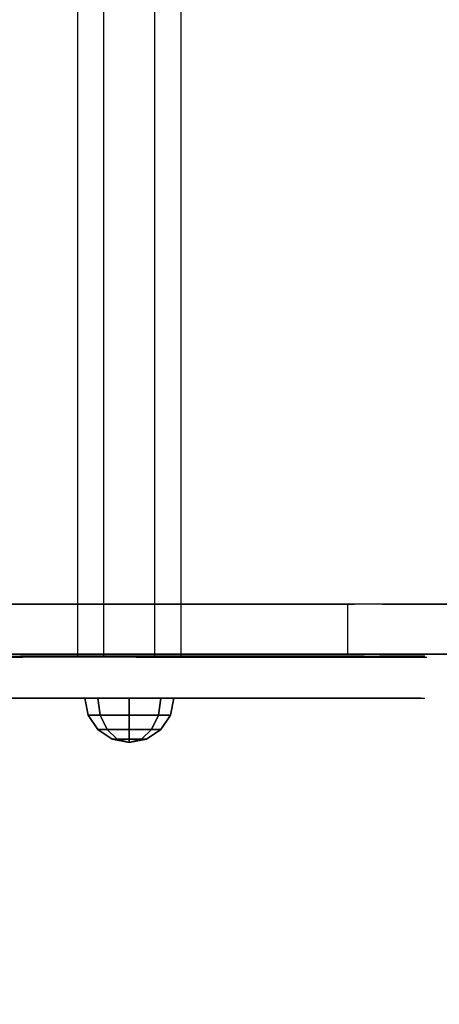
# Model space of a CAD drawing. Units: millimetres. Extents: x -4203 to 3091, y -4301 to 5204.
# Drawn here: x -1136 to -985, y 2648 to 3002 of the extents above; entities that cross this region are included whole.
import ezdxf

# ---------------------------------------------------------------- set-up
doc = ezdxf.new("R2010")
doc.units = ezdxf.units.MM
doc.header["$LTSCALE"] = 0.2
doc.header["$MEASUREMENT"] = 0
doc.header["$PDMODE"] = 1
for name, color, linetype in [('ALU', 7, 'Continuous'), ('HAGS4', 7, 'Continuous'), ('HPL-FB', 26, 'Continuous'), ('HPL-Gray-6502', 8, 'Continuous'), ('HPL-SpectYel', 2, 'Continuous'), ('PL-Black', 250, 'Continuous'), ('ST', 7, 'Continuous')]:
    doc.layers.add(name, color=color, linetype=linetype)
doc.layers.add('HAGS-Dim Plan', color=7, linetype='Continuous', lineweight=100)
doc.styles.get("Standard").update_dxf_attribs({"font": 'g13f12d.shx', "height": 300})
doc.dimstyles.new('HAGS - Dim Plan', dxfattribs={"dimtxt": 300, "dimasz": 200, "dimexe": 0.18, "dimexo": 0.0625, "dimgap": 150, "dimtad": 0, "dimlfac": 0.001, "dimrnd": 0.05, "dimzin": 1, "dimdsep": 46, "dimtxsty": 'Standard', "dimblk": 'HAGS - Dim Plan arrow', "dimcen": 0.1, "dimse1": 1, "dimse2": 1, "dimclrd": 1, "dimadec": 0, "dimazin": 0, "dimtfac": 1, "dimtofl": 0, "dimtmove": 0, "dimatfit": 3, "dimfxl": 1, "dimtolj": 1, "dimtzin": 0, "dimarcsym": 0})

# ---------------------------------------------------------------- blocks, each defined once
blk = doc.blocks.new('8046409')
at = {"layer": 'ALU', "color": 7}
for points in [[(228.26, 565.67, 1647.78), (228.26, 104.75, 1647.78), (219.03, 104.75, 1663.78), (219.03, 565.67, 1663.78)], [(219.03, 104.75, 1663.78), (219.03, 565.67, 1663.78), (228.26, 565.67, 1679.78), (228.26, 104.75, 1679.78)], [(246.74, 104.75, 1647.78), (246.74, 565.67, 1647.78), (228.26, 565.67, 1647.78), (228.26, 104.75, 1647.78)], [(228.26, 565.67, 1679.78), (228.26, 104.75, 1679.78), (246.74, 104.75, 1679.78), (246.74, 565.67, 1679.78)], [(255.98, 565.67, 1663.78), (255.98, 104.75, 1663.78), (246.74, 104.75, 1647.78), (246.74, 565.67, 1647.78)], [(246.74, 104.75, 1679.78), (246.74, 565.67, 1679.78), (255.98, 565.67, 1663.78), (255.98, 104.75, 1663.78)]]:
    blk.add_3dface(points, dxfattribs=at)
at = {"layer": 'HPL-FB'}
for points in [[(315.99, 123.52, 873.57), (315.99, 105.52, 873.57), (171, 105.52, 886.25), (171, 123.52, 886.25)], [(353.45, 105.52, 863.87), (353.45, 123.52, 863.87), (315.99, 123.52, 873.57), (315.99, 105.52, 873.57)]]:
    blk.add_3dface(points, dxfattribs=at)
at = {"layer": 'HPL-FB', "invisible_edges": 5}
for points in [[(172.6, 123.52, 1031.66), (172.6, 105.52, 1031.66), (328.62, 105.52, 1018.01), (328.62, 123.52, 1018.01)], [(328.62, 105.52, 1018.01), (328.62, 123.52, 1018.01), (412.51, 123.52, 996.29), (412.51, 105.52, 996.29)], [(112.74, 89.75, 1686.86), (112.74, 104.75, 1686.86), (198.35, 104.75, 1716.74), (198.35, 89.75, 1716.74)], [(149.43, 89.75, 1286.17), (149.43, 104.75, 1286.17), (239.12, 104.75, 1390.76), (239.12, 89.75, 1390.76)], [(198.35, 104.75, 1716.74), (198.35, 89.75, 1716.74), (243.2, 89.75, 1715.38), (243.2, 104.75, 1715.38)], [(239.12, 104.75, 1390.76), (239.12, 89.75, 1390.76), (322.02, 89.75, 1514.36), (322.02, 104.75, 1514.36)], [(243.2, 89.75, 1715.38), (243.2, 104.75, 1715.38), (278.53, 104.75, 1703.16), (278.53, 89.75, 1703.16)], [(278.53, 104.75, 1703.16), (278.53, 89.75, 1703.16), (308.43, 89.75, 1682.79), (308.43, 104.75, 1682.79)], [(308.43, 89.75, 1682.79), (308.43, 104.75, 1682.79), (327.46, 104.75, 1655.62), (327.46, 89.75, 1655.62)], [(322.02, 89.75, 1514.36), (322.02, 104.75, 1514.36), (342.41, 104.75, 1575.48), (342.41, 89.75, 1575.48)], [(343.76, 89.75, 1606.72), (343.76, 104.75, 1606.72), (327.46, 104.75, 1655.62), (327.46, 89.75, 1655.62)], [(342.41, 104.75, 1575.48), (342.41, 89.75, 1575.48), (343.76, 89.75, 1606.72), (343.76, 104.75, 1606.72)]]:
    blk.add_3dface(points, dxfattribs=at)
at = {"layer": 'HPL-Gray-6502', "invisible_edges": 5}
for points in [[(315.99, 123.52, 873.57), (328.62, 123.52, 1018.01), (172.6, 123.52, 1031.66), (171, 123.52, 886.25)], [(412.51, 123.52, 996.29), (353.45, 123.52, 863.87), (315.99, 123.52, 873.57), (328.62, 123.52, 1018.01)], [(315.99, 105.52, 873.57), (328.62, 105.52, 1018.01), (172.6, 105.52, 1031.66), (171, 105.52, 886.25)], [(412.51, 105.52, 996.29), (353.45, 105.52, 863.87), (315.99, 105.52, 873.57), (328.62, 105.52, 1018.01)]]:
    blk.add_3dface(points, dxfattribs=at)
at = {"layer": 'HPL-SpectYel'}
for points, invisible_edges in [([(150.22, 104.39, 1286.17), (113.53, 104.39, 1686.86), (199.15, 104.39, 1716.74), (239.92, 104.39, 1390.76)], 5), ([(199.15, 104.39, 1716.74), (239.92, 104.39, 1390.76), (322.81, 104.39, 1514.36), (243.99, 104.39, 1715.38)], 5), ([(322.81, 104.39, 1514.36), (243.99, 104.39, 1715.38), (279.33, 104.39, 1703.16), (343.2, 104.39, 1575.48)], 5), ([(279.33, 104.39, 1703.16), (343.2, 104.39, 1575.48), (344.56, 104.39, 1606.72), (309.22, 104.39, 1682.79)], 5), ([(344.56, 104.39, 1606.72), (309.22, 104.39, 1682.79), (328.25, 104.39, 1655.62), (344.56, 104.39, 1606.72)], 1), ([(149.43, 89.75, 1286.17), (112.74, 89.75, 1686.86), (198.35, 89.75, 1716.74), (239.12, 89.75, 1390.76)], 5), ([(198.35, 89.75, 1716.74), (239.12, 89.75, 1390.76), (322.02, 89.75, 1514.36), (243.2, 89.75, 1715.38)], 5), ([(322.02, 89.75, 1514.36), (243.2, 89.75, 1715.38), (278.53, 89.75, 1703.16), (342.41, 89.75, 1575.48)], 5), ([(278.53, 89.75, 1703.16), (342.41, 89.75, 1575.48), (343.76, 89.75, 1606.72), (308.43, 89.75, 1682.79)], 5), ([(343.76, 89.75, 1606.72), (308.43, 89.75, 1682.79), (327.46, 89.75, 1655.62), (343.76, 89.75, 1606.72)], 1)]:
    blk.add_3dface(points, dxfattribs=dict(at, invisible_edges=invisible_edges))
at = {"layer": 'PL-Black'}
for points in [[(222.72, 83.63, 1663.78), (221.5, 89.75, 1663.78), (226.19, 89.75, 1652.47), (227.05, 83.63, 1653.33)], [(227.05, 83.63, 1674.24), (226.19, 89.75, 1675.1), (221.5, 89.75, 1663.78), (222.72, 83.63, 1663.78)], [(227.05, 83.63, 1653.33), (226.19, 89.75, 1652.47), (237.5, 89.75, 1647.78), (237.5, 83.63, 1649)], [(237.5, 83.63, 1678.56), (237.5, 89.75, 1679.78), (226.19, 89.75, 1675.1), (227.05, 83.63, 1674.24)], [(237.5, 83.63, 1649), (237.5, 89.75, 1647.78), (248.82, 89.75, 1652.47), (247.96, 83.63, 1653.33)], [(247.96, 83.63, 1674.24), (248.82, 89.75, 1675.1), (237.5, 89.75, 1679.78), (237.5, 83.63, 1678.56)], [(247.96, 83.63, 1653.33), (248.82, 89.75, 1652.47), (253.5, 89.75, 1663.78), (252.28, 83.63, 1663.78)], [(252.28, 83.63, 1663.78), (253.5, 89.75, 1663.78), (248.82, 89.75, 1675.1), (247.96, 83.63, 1674.24)], [(226.19, 78.44, 1663.78), (222.72, 83.63, 1663.78), (227.05, 83.63, 1653.33), (229.5, 78.44, 1655.78)], [(229.5, 78.44, 1671.78), (227.05, 83.63, 1674.24), (222.72, 83.63, 1663.78), (226.19, 78.44, 1663.78)], [(229.5, 78.44, 1655.78), (227.05, 83.63, 1653.33), (237.5, 83.63, 1649), (237.5, 78.44, 1652.47)], [(237.5, 78.44, 1675.1), (237.5, 83.63, 1678.56), (227.05, 83.63, 1674.24), (229.5, 78.44, 1671.78)], [(237.5, 78.44, 1652.47), (237.5, 83.63, 1649), (247.96, 83.63, 1653.33), (245.5, 78.44, 1655.78)], [(245.5, 78.44, 1671.78), (247.96, 83.63, 1674.24), (237.5, 83.63, 1678.56), (237.5, 78.44, 1675.1)], [(245.5, 78.44, 1655.78), (247.96, 83.63, 1653.33), (252.28, 83.63, 1663.78), (248.82, 78.44, 1663.78)], [(248.82, 78.44, 1663.78), (252.28, 83.63, 1663.78), (247.96, 83.63, 1674.24), (245.5, 78.44, 1671.78)], [(231.38, 74.97, 1663.78), (226.19, 78.44, 1663.78), (229.5, 78.44, 1655.78), (233.17, 74.97, 1659.45)], [(233.17, 74.97, 1668.11), (229.5, 78.44, 1671.78), (226.19, 78.44, 1663.78), (231.38, 74.97, 1663.78)], [(233.17, 74.97, 1659.45), (229.5, 78.44, 1655.78), (237.5, 78.44, 1652.47), (237.5, 74.97, 1657.66)], [(237.5, 74.97, 1669.91), (237.5, 78.44, 1675.1), (229.5, 78.44, 1671.78), (233.17, 74.97, 1668.11)], [(237.5, 74.97, 1657.66), (237.5, 78.44, 1652.47), (245.5, 78.44, 1655.78), (241.83, 74.97, 1659.45)], [(241.83, 74.97, 1668.11), (245.5, 78.44, 1671.78), (237.5, 78.44, 1675.1), (237.5, 74.97, 1669.91)], [(241.83, 74.97, 1659.45), (245.5, 78.44, 1655.78), (248.82, 78.44, 1663.78), (243.63, 74.97, 1663.78)], [(243.63, 74.97, 1663.78), (248.82, 78.44, 1663.78), (245.5, 78.44, 1671.78), (241.83, 74.97, 1668.11)], [(237.5, 73.75, 1663.78), (231.38, 74.97, 1663.78), (233.17, 74.97, 1659.45), (237.5, 73.75, 1663.78)], [(237.5, 73.75, 1663.78), (233.17, 74.97, 1668.11), (231.38, 74.97, 1663.78), (237.5, 73.75, 1663.78)], [(237.5, 73.75, 1663.78), (233.17, 74.97, 1659.45), (237.5, 74.97, 1657.66), (237.5, 73.75, 1663.78)], [(237.5, 73.75, 1663.78), (237.5, 74.97, 1669.91), (233.17, 74.97, 1668.11), (237.5, 73.75, 1663.78)], [(237.5, 73.75, 1663.78), (237.5, 74.97, 1657.66), (241.83, 74.97, 1659.45), (237.5, 73.75, 1663.78)], [(237.5, 73.75, 1663.78), (241.83, 74.97, 1659.45), (243.63, 74.97, 1663.78), (237.5, 73.75, 1663.78)], [(237.5, 73.75, 1663.78), (243.63, 74.97, 1663.78), (241.83, 74.97, 1668.11), (237.5, 73.75, 1663.78)], [(237.5, 73.75, 1663.78), (241.83, 74.97, 1668.11), (237.5, 74.97, 1669.91), (237.5, 73.75, 1663.78)]]:
    blk.add_3dface(points, dxfattribs=at)
at = {"layer": 'ST', "color": 7, "invisible_edges": 5}
for points in [[(171.45, 547.52, 927.28), (171.45, 123.52, 927.28), (318.47, 123.52, 914.41), (318.47, 547.52, 914.41)], [(318.47, 123.52, 914.41), (318.47, 547.52, 914.41), (371.14, 547.52, 903.54), (371.14, 123.52, 903.54)]]:
    blk.add_3dface(points, dxfattribs=at)
blk = doc.blocks.new('HAGS - Dim Plan arrow')
at = {"color": 1, "lineweight": 0}
blk.add_lwpolyline([(0, 0, 0, 0.35, 0), (-1, 0, 0.015, 0.015, 0)], format="xyseb", dxfattribs=at)
blk = doc.blocks.new('*D44')
at = {"layer": 'Defpoints', "color": 0, "transparency": 16777216}
for p in [(1920.35, 3003.52), (-4203.01, 1334.02), (1920.35, -3527.23)]:
    blk.add_point(p, dxfattribs=at)
at = {"layer": 'HAGS-Dim Plan', "color": 1, "lineweight": -2, "transparency": 16777216}
for p, q in [((-4003.01, -3527.23), (-1871.56, -3527.23)), ((1720.35, -3527.23), (-702.73, -3527.23))]:
    blk.add_line(p, q, dxfattribs=at)
at = {"layer": 'HAGS-Dim Plan', "color": 1, "lineweight": -2, "transparency": 16777216, "xscale": 200, "yscale": 200, "zscale": 200, "rotation": 180}
blk.add_blockref('HAGS - Dim Plan arrow', (-4203.01, -3527.23), dxfattribs=at)
at = {"layer": 'HAGS-Dim Plan', "color": 1, "lineweight": -2, "transparency": 16777216, "xscale": 200, "yscale": 200, "zscale": 200}
blk.add_blockref('HAGS - Dim Plan arrow', (1920.35, -3527.23), dxfattribs=at)
at = {"layer": 'HAGS-Dim Plan', "color": 0, "transparency": 16777216, "insert": (-1287.14, -3527.23), "char_height": 300, "attachment_point": 5}
blk.add_mtext('\\A1;6.10m', dxfattribs=at)
blk = doc.blocks.new('*D43')
at = {"layer": 'Defpoints', "color": 0, "transparency": 16777216}
for p in [(420.35, 2791.52), (-3005.44, 2000.97, 947.82), (-3005.44, -3068.02)]:
    blk.add_point(p, dxfattribs=at)
at = {"layer": 'HAGS-Dim Plan', "color": 1, "lineweight": -2, "transparency": 16777216}
for p, q in [((-2805.44, -3068.02), (-1912.98, -3068.02)), ((220.35, -3068.02), (-672.11, -3068.02))]:
    blk.add_line(p, q, dxfattribs=at)
at = {"layer": 'HAGS-Dim Plan', "color": 1, "lineweight": -2, "transparency": 16777216, "xscale": 200, "yscale": 200, "zscale": 200, "rotation": 180}
blk.add_blockref('HAGS - Dim Plan arrow', (-3005.44, -3068.02), dxfattribs=at)
at = {"layer": 'HAGS-Dim Plan', "color": 1, "lineweight": -2, "transparency": 16777216, "xscale": 200, "yscale": 200, "zscale": 200}
blk.add_blockref('HAGS - Dim Plan arrow', (420.35, -3068.02), dxfattribs=at)
at = {"layer": 'HAGS-Dim Plan', "color": 0, "transparency": 16777216, "insert": (-1292.55, -3068.02), "char_height": 300, "attachment_point": 5}
blk.add_mtext('\\A1;3.45m', dxfattribs=at)
blk = doc.blocks.new('*D48')
at = {"layer": 'Defpoints', "color": 0, "transparency": 16777216}
for p in [(-1667.5, 5203.5), (2893.73, 5203.5), (-100, -2378.33)]:
    blk.add_point(p, dxfattribs=at)
at = {"layer": 'HAGS-Dim Plan', "color": 1, "lineweight": -2, "transparency": 16777216}
for p, q in [((2893.73, 5003.5), (2893.73, 2018.02)), ((2893.73, -2178.33), (2893.73, 807.15))]:
    blk.add_line(p, q, dxfattribs=at)
at = {"layer": 'HAGS-Dim Plan', "color": 1, "lineweight": -2, "transparency": 16777216, "xscale": 200, "yscale": 200, "zscale": 200}
for p, rotation in [((2893.73, 5203.5), 90), ((2893.73, -2378.33), 270)]:
    blk.add_blockref('HAGS - Dim Plan arrow', p, dxfattribs=dict(at, rotation=rotation))
at = {"layer": 'HAGS-Dim Plan', "color": 0, "transparency": 16777216, "insert": (2893.73, 1412.59), "char_height": 300, "attachment_point": 5, "rotation": 90}
blk.add_mtext('\\A1;7.60m', dxfattribs=at)
blk = doc.blocks.new('*D49')
at = {"layer": 'Defpoints', "color": 0, "transparency": 16777216}
for p in [(-1657.75, 3888.02, 284.2), (2348.55, 3888.02), (-101, -821.17, 172.06)]:
    blk.add_point(p, dxfattribs=at)
at = {"layer": 'HAGS-Dim Plan', "color": 1, "lineweight": -2, "transparency": 16777216}
for p, q in [((2348.55, 3688.02), (2348.55, 2053.68)), ((2348.55, -621.17), (2348.55, 812.81))]:
    blk.add_line(p, q, dxfattribs=at)
at = {"layer": 'HAGS-Dim Plan', "color": 1, "lineweight": -2, "transparency": 16777216, "xscale": 200, "yscale": 200, "zscale": 200}
for p, rotation in [((2348.55, 3888.02), 90), ((2348.55, -821.17), 270)]:
    blk.add_blockref('HAGS - Dim Plan arrow', p, dxfattribs=dict(at, rotation=rotation))
at = {"layer": 'HAGS-Dim Plan', "color": 0, "transparency": 16777216, "insert": (2348.55, 1433.24), "char_height": 300, "attachment_point": 5, "rotation": 90}
blk.add_mtext('\\A1;4.70m', dxfattribs=at)

msp = doc.modelspace()

# ---------------------------------------------------------------- block references
at = {"layer": 'HAGS4'}
msp.add_blockref('8046409', (-1334, 2668), dxfattribs=at)

# ---------------------------------------------------------------- dimensions: what is measured, and where the dimension line sits
at = {"layer": 'HAGS-Dim Plan'}
for base, p1, p2, angle, picture, middle in [((2893.735, 5203.5), (-100, -2378.325), (-1667.5, 5203.5), 90, '*D48', (2893.735, 1412.587)), ((2348.551, 3888.016), (-101, -821.171, 172.06), (-1657.752, 3888.016, 284.197), 90, '*D49', (2348.551, 1433.242)), ((-3005.444, -3068.016), (420.352, 2791.52), (-3005.444, 2000.969, 947.823), 180, '*D43', (-1292.546, -3068.016))]:
    dim = msp.add_linear_dim(base=base, p1=p1, p2=p2, angle=angle, dimstyle='HAGS - Dim Plan', override={"dimpost": 'm'}, dxfattribs=at)
    dim.commit()
    dim.dimension.update_dxf_attribs({"geometry": picture, "text_midpoint": middle, "dimtype": 160})
dim = msp.add_linear_dim(base=(1920.352, -3527.233), p1=(-4203.008, 1334.016), p2=(1920.352, 3003.52), angle=180, text='6.10m', dimstyle='HAGS - Dim Plan', override={"dimpost": 'm'}, dxfattribs=at)
dim.commit()
dim.dimension.update_dxf_attribs({"geometry": '*D44', "text_midpoint": (-1287.144, -3527.233), "dimtype": 160})

doc.saveas('drawing.dxf')
